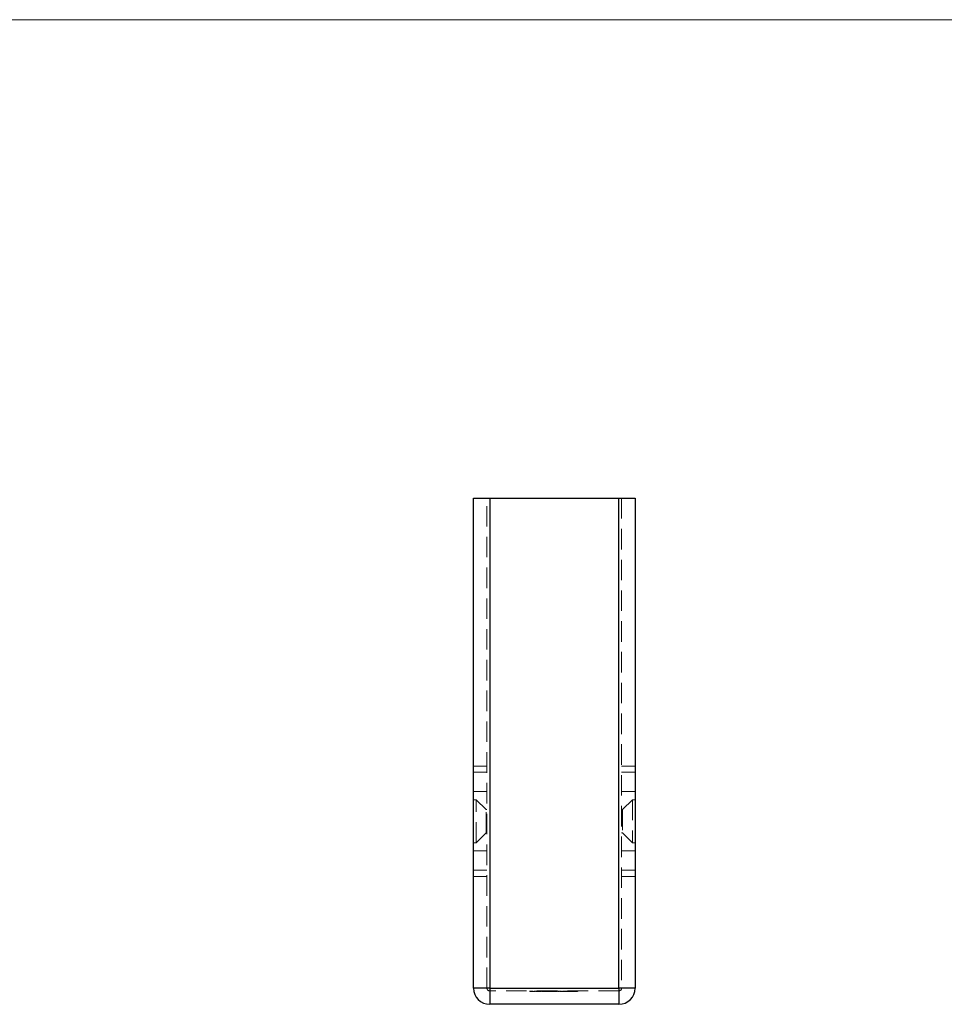
# Model space of a CAD drawing. Units: millimetres. Extents: x 15 to 876, y 15 to 615.
# Drawn here: x 274 to 446, y 432 to 615 of the extents above; entities that cross this region are included whole.
import ezdxf

# ---------------------------------------------------------------- set-up
doc = ezdxf.new("R2010")
doc.units = ezdxf.units.MM
doc.header["$LTSCALE"] = 3
doc.linetypes.add('HIDDEN', pattern=[1.905, 1.27, -0.635])

msp = doc.modelspace()

# ---------------------------------------------------------------- linework, layer by layer
at = {"color": 7, "linetype": 'Continuous', "lineweight": 18}
msp.add_line((876, 615), (15, 615), dxfattribs=at)
at = {"color": 7, "linetype": 'Continuous', "lineweight": 25}
for p, q in [((358.09, 435.15), (358.09, 526.15)), ((358.09, 526.15), (361.09, 526.15)), ((361.09, 526.15), (361.09, 435.15)), ((361.09, 526.15), (385.09, 526.15)), ((385.09, 435.15), (385.09, 526.15)), ((385.09, 526.15), (388.09, 526.15)), ((388.09, 526.15), (388.09, 435.15)), ((361.09, 435.15), (358.09, 435.15)), ((361.09, 435.15), (361.09, 432.15)), ((361.09, 435.15), (385.09, 435.15)), ((385.09, 435.15), (385.09, 432.15)), ((388.09, 435.15), (385.09, 435.15)), ((385.09, 432.15), (361.09, 432.15))]:
    msp.add_line(p, q, dxfattribs=at)
at = {"color": 7, "linetype": 'HIDDEN', "lineweight": 18}
for p, q in [((360.59, 435.15), (360.59, 526.15)), ((361.09, 526.15), (361.09, 435.15)), ((385.09, 435.15), (385.09, 526.15)), ((385.59, 526.15), (385.59, 435.15)), ((360.59, 476.4), (358.09, 476.4)), ((388.09, 476.4), (385.59, 476.4)), ((360.59, 475.25), (358.09, 475.25)), ((388.09, 475.25), (385.59, 475.25)), ((358.09, 471.65), (360.59, 471.65)), ((358.59, 470.15), (358.09, 470.15)), ((358.59, 462.15), (358.59, 470.15)), ((360.44, 468.3), (358.59, 470.15)), ((385.59, 471.65), (388.09, 471.65)), ((387.59, 470.15), (385.74, 468.3)), ((387.59, 470.15), (387.59, 462.15)), ((388.09, 470.15), (387.59, 470.15)), ((360.44, 464), (360.44, 468.3)), ((360.59, 468.3), (360.44, 468.3)), ((385.74, 468.3), (385.59, 468.3)), ((385.74, 468.3), (385.74, 464)), ((358.59, 462.15), (360.44, 464)), ((360.44, 464), (360.59, 464)), ((385.59, 464), (385.74, 464)), ((385.74, 464), (387.59, 462.15)), ((358.09, 462.15), (358.59, 462.15)), ((387.59, 462.15), (388.09, 462.15)), ((358.09, 460.65), (360.59, 460.65)), ((385.59, 460.65), (388.09, 460.65)), ((358.09, 457.05), (360.59, 457.05)), ((358.09, 455.9), (360.59, 455.9)), ((385.59, 457.05), (388.09, 457.05)), ((385.59, 455.9), (388.09, 455.9)), ((358.09, 435.15), (361.09, 435.15)), ((361.09, 435.15), (360.59, 435.15)), ((360.59, 435.15), (361.09, 435.15)), ((361.09, 435.15), (385.09, 435.15)), ((361.09, 435.15), (361.09, 434.65)), ((361.09, 432.15), (361.09, 435.15)), ((361.09, 434.65), (361.09, 435.15)), ((385.09, 434.65), (361.09, 434.65)), ((368.54, 434.55), (368.54, 434.65)), ((368.81, 434.55), (368.54, 434.55)), ((368.7, 434.55), (368.7, 434.65)), ((368.81, 434.55), (368.81, 434.65)), ((368.93, 434.55), (368.81, 434.55)), ((368.93, 434.55), (368.93, 434.65)), ((369.46, 434.55), (368.93, 434.55)), ((369.12, 434.55), (369.12, 434.65)), ((369.44, 434.55), (369.44, 434.65)), ((369.46, 434.55), (369.46, 434.65)), ((369.56, 434.55), (369.46, 434.55)), ((369.63, 434.55), (369.63, 434.65)), ((369.74, 434.55), (369.74, 434.65)), ((369.74, 434.55), (369.74, 434.65)), ((369.76, 434.55), (369.76, 434.65)), ((369.77, 434.55), (369.77, 434.65)), ((369.87, 434.55), (369.87, 434.65)), ((369.89, 434.55), (369.89, 434.65)), ((369.91, 434.55), (369.91, 434.65)), ((370.04, 434.55), (370.04, 434.65)), ((370.06, 434.55), (370.06, 434.65)), ((370.1, 434.55), (370.1, 434.65)), ((370.11, 434.55), (370.11, 434.65)), ((370.12, 434.55), (370.12, 434.65)), ((370.12, 434.55), (370.12, 434.65)), ((370.13, 434.55), (370.13, 434.65)), ((370.17, 434.55), (370.17, 434.65)), ((370.18, 434.55), (370.18, 434.65)), ((370.2, 434.55), (370.2, 434.65)), ((370.22, 434.55), (370.22, 434.65)), ((370.32, 434.55), (370.32, 434.65)), ((370.45, 434.55), (370.45, 434.65)), ((370.49, 434.55), (370.49, 434.65)), ((370.5, 434.55), (370.5, 434.65)), ((370.51, 434.55), (370.51, 434.65)), ((370.52, 434.55), (370.52, 434.65)), ((370.56, 434.55), (370.56, 434.65)), ((370.58, 434.55), (370.58, 434.65)), ((370.61, 434.55), (370.61, 434.65)), ((370.64, 434.55), (370.64, 434.65)), ((370.67, 434.55), (370.67, 434.65)), ((370.72, 434.55), (370.7, 434.55)), ((370.79, 434.55), (370.79, 434.65)), ((370.83, 434.55), (370.83, 434.65)), ((370.87, 434.55), (370.87, 434.65)), ((370.91, 434.55), (370.91, 434.65)), ((370.95, 434.55), (370.95, 434.65)), ((370.96, 434.55), (370.96, 434.65)), ((371.06, 434.55), (370.96, 434.55)), ((371.06, 434.55), (371.06, 434.65)), ((371.47, 434.55), (371.06, 434.55)), ((371.19, 434.55), (371.19, 434.65)), ((371.19, 434.55), (371.19, 434.65)), ((371.2, 434.55), (371.2, 434.65)), ((371.21, 434.55), (371.21, 434.65)), ((371.21, 434.55), (371.21, 434.65)), ((371.31, 434.55), (371.31, 434.65)), ((371.33, 434.55), (371.33, 434.65)), ((371.47, 434.55), (371.47, 434.65)), ((371.5, 434.55), (371.5, 434.65)), ((371.5, 434.55), (371.5, 434.65)), ((371.62, 434.55), (371.62, 434.65)), ((371.69, 434.55), (371.69, 434.65)), ((371.69, 434.55), (371.69, 434.65)), ((371.69, 434.55), (371.69, 434.65)), ((371.7, 434.55), (371.7, 434.65)), ((371.91, 434.55), (371.91, 434.65)), ((371.93, 434.55), (371.93, 434.65)), ((371.99, 434.55), (371.99, 434.65)), ((372.2, 434.55), (371.99, 434.55)), ((372.04, 434.55), (372.04, 434.65)), ((372.07, 434.55), (372.07, 434.65)), ((372.09, 434.55), (372.09, 434.65)), ((372.2, 434.55), (372.2, 434.65)), ((372.2, 434.55), (372.2, 434.65)), ((372.31, 434.55), (372.2, 434.55)), ((372.31, 434.55), (372.31, 434.65)), ((372.48, 434.55), (372.31, 434.55)), ((372.42, 434.55), (372.42, 434.65)), ((372.43, 434.55), (372.43, 434.65)), ((372.48, 434.55), (372.48, 434.65)), ((372.59, 434.55), (372.48, 434.55)), ((372.54, 434.55), (372.54, 434.65)), ((372.59, 434.55), (372.59, 434.65)), ((372.73, 434.55), (372.73, 434.65)), ((372.73, 434.55), (372.73, 434.65)), ((372.81, 434.55), (372.81, 434.65)), ((372.91, 434.55), (372.91, 434.65)), ((372.92, 434.55), (372.92, 434.65)), ((372.93, 434.55), (372.93, 434.65)), ((373, 434.55), (373, 434.65)), ((373.14, 434.55), (373.14, 434.65)), ((373.24, 434.55), (373.24, 434.65)), ((373.25, 434.55), (373.25, 434.65)), ((373.25, 434.55), (373.25, 434.65)), ((373.26, 434.55), (373.26, 434.65)), ((373.54, 434.55), (373.54, 434.65)), ((373.56, 434.55), (373.56, 434.65)), ((373.57, 434.55), (373.57, 434.65)), ((373.59, 434.55), (373.59, 434.65)), ((373.59, 434.55), (373.59, 434.65)), ((373.7, 434.55), (373.7, 434.65)), ((373.8, 434.55), (373.8, 434.65)), ((373.92, 434.55), (373.8, 434.55)), ((373.82, 434.55), (373.82, 434.65)), ((373.92, 434.55), (373.92, 434.65)), ((374.02, 434.55), (374.02, 434.65)), ((374.03, 434.55), (374.03, 434.65)), ((374.23, 434.55), (374.03, 434.55)), ((374.1, 434.55), (374.1, 434.65)), ((374.15, 434.55), (374.15, 434.65)), ((374.23, 434.55), (374.23, 434.65)), ((374.35, 434.55), (374.23, 434.55)), ((374.27, 434.55), (374.27, 434.65)), ((374.35, 434.55), (374.35, 434.65)), ((374.65, 434.55), (374.65, 434.65)), ((374.66, 434.55), (374.66, 434.65)), ((374.66, 434.55), (374.66, 434.65)), ((374.66, 434.55), (374.66, 434.65)), ((374.66, 434.55), (374.66, 434.65)), ((374.81, 434.55), (374.66, 434.55)), ((374.84, 434.55), (374.84, 434.65)), ((375.35, 434.55), (374.84, 434.55)), ((375.05, 434.55), (375.05, 434.65)), ((375.17, 434.55), (375.17, 434.65)), ((375.35, 434.55), (375.35, 434.65)), ((375.38, 434.55), (375.38, 434.65)), ((375.44, 434.55), (375.44, 434.65)), ((375.56, 434.55), (375.44, 434.55)), ((375.56, 434.55), (375.56, 434.65)), ((375.57, 434.55), (375.57, 434.65)), ((375.69, 434.55), (375.57, 434.55)), ((375.58, 434.55), (375.58, 434.65)), ((375.61, 434.55), (375.61, 434.65)), ((375.67, 434.55), (375.67, 434.65)), ((375.69, 434.55), (375.69, 434.65)), ((376.3, 434.55), (375.69, 434.55)), ((375.76, 434.55), (375.76, 434.65)), ((375.91, 434.55), (375.91, 434.65)), ((375.93, 434.55), (375.93, 434.65)), ((376.16, 434.55), (376.16, 434.65)), ((376.17, 434.55), (376.17, 434.65)), ((376.24, 434.55), (376.24, 434.65)), ((376.29, 434.55), (376.29, 434.65)), ((376.3, 434.55), (376.3, 434.65)), ((376.46, 434.55), (376.3, 434.55)), ((376.41, 434.55), (376.41, 434.65)), ((376.46, 434.55), (376.46, 434.65)), ((376.53, 434.55), (376.56, 434.55)), ((376.56, 434.55), (376.56, 434.65)), ((376.56, 434.55), (376.56, 434.65)), ((376.68, 434.55), (376.56, 434.55)), ((376.68, 434.55), (376.68, 434.65)), ((376.7, 434.55), (376.7, 434.65)), ((376.95, 434.55), (376.95, 434.65)), ((377.03, 434.55), (377.03, 434.65)), ((377.05, 434.55), (377.05, 434.65)), ((377.28, 434.55), (377.28, 434.65)), ((377.29, 434.55), (377.29, 434.65)), ((377.41, 434.55), (377.29, 434.55)), ((377.41, 434.55), (377.41, 434.65)), ((377.45, 434.55), (377.45, 434.65)), ((385.09, 435.15), (385.09, 434.65)), ((385.59, 435.15), (385.09, 435.15)), ((385.09, 435.15), (388.09, 435.15)), ((385.09, 432.15), (385.09, 435.15)), ((385.09, 435.15), (385.59, 435.15)), ((385.09, 434.65), (385.09, 435.15))]:
    msp.add_line(p, q, dxfattribs=at)
at = {"color": 7, "linetype": 'Continuous', "lineweight": 25}
for centre, start, end in [((361.09, 435.15), 180, 270), ((385.09, 435.15), 270, 0)]:
    msp.add_arc(centre, 3, start, end, dxfattribs=at)
at = {"color": 7, "linetype": 'HIDDEN', "lineweight": 18}
for centre, start, end in [((361.09, 435.15), 180, 270), ((385.09, 435.15), 270, 0)]:
    msp.add_arc(centre, 0.5, start, end, dxfattribs=at)
for points, knots in [([(369.63, 434.55), (369.63, 434.55), (369.63, 434.55), (369.63, 434.55), (369.64, 434.55), (369.65, 434.55), (369.67, 434.55), (369.69, 434.55), (369.71, 434.55), (369.73, 434.55), (369.74, 434.55)], [0, 0, 0, 0, 0.1280448, 0.2537679, 0.3774284, 0.5005508, 0.6232959, 0.7465783, 0.8723475, 1, 1, 1, 1]), ([(370.17, 434.55), (370.16, 434.55), (370.13, 434.55), (370.1, 434.55), (370.06, 434.55), (370.03, 434.55), (369.99, 434.55), (369.96, 434.55), (369.93, 434.55), (369.9, 434.55), (369.88, 434.55), (369.85, 434.55), (369.83, 434.55), (369.81, 434.55), (369.8, 434.55), (369.79, 434.55), (369.78, 434.55), (369.77, 434.55), (369.77, 434.55)], [0, 0, 0, 0, 0.065421, 0.128708, 0.190236, 0.250724, 0.310637, 0.370766, 0.431615, 0.493523, 0.555883, 0.617342, 0.678668, 0.740711, 0.802985, 0.866803, 0.932347, 1, 1, 1, 1]), ([(370.64, 434.55), (370.63, 434.55), (370.63, 434.55), (370.63, 434.55), (370.63, 434.55), (370.62, 434.55), (370.61, 434.55), (370.6, 434.55), (370.59, 434.55), (370.58, 434.55), (370.56, 434.55), (370.54, 434.55), (370.52, 434.55), (370.5, 434.55), (370.48, 434.55), (370.46, 434.55), (370.44, 434.55), (370.41, 434.55), (370.39, 434.55), (370.36, 434.55), (370.33, 434.55), (370.3, 434.55), (370.27, 434.55), (370.24, 434.55), (370.21, 434.55), (370.18, 434.55), (370.17, 434.55)], [0, 0, 0, 0, 0.044014, 0.087434, 0.130118, 0.172554, 0.214555, 0.256298, 0.298438, 0.340849, 0.382715, 0.423924, 0.464246, 0.504074, 0.543862, 0.583567, 0.623094, 0.663229, 0.703551, 0.743938, 0.784541, 0.82575, 0.867757, 0.910745, 0.954914, 1, 1, 1, 1]), ([(370.18, 434.55), (370.19, 434.55), (370.21, 434.55), (370.25, 434.55), (370.28, 434.55), (370.31, 434.55), (370.34, 434.55), (370.37, 434.55), (370.39, 434.55), (370.42, 434.55), (370.44, 434.55), (370.46, 434.55), (370.48, 434.55), (370.49, 434.55), (370.5, 434.55), (370.51, 434.55), (370.52, 434.55), (370.52, 434.55), (370.52, 434.55)], [0, 0, 0, 0, 0.064207, 0.126425, 0.18768, 0.248216, 0.308305, 0.369661, 0.431699, 0.495947, 0.559758, 0.622295, 0.683911, 0.745092, 0.80674, 0.869087, 0.93329, 1, 1, 1, 1]), ([(370.9, 434.55), (370.89, 434.55), (370.85, 434.55), (370.8, 434.55), (370.79, 434.55), (370.79, 434.55)], [0, 0, 0, 0, 0.064033, 0.531785, 1, 1, 1, 1]), ([(371.62, 434.55), (371.62, 434.55), (371.62, 434.55), (371.61, 434.55), (371.6, 434.55), (371.59, 434.55), (371.58, 434.55), (371.57, 434.55), (371.55, 434.55), (371.54, 434.55), (371.52, 434.55), (371.51, 434.55), (371.49, 434.55), (371.47, 434.55), (371.47, 434.55)], [0, 0, 0, 0, 0.09832, 0.199417, 0.305603, 0.416162, 0.474582, 0.537006, 0.603857, 0.67409, 0.749417, 0.828253, 0.912054, 1, 1, 1, 1]), ([(371.96, 434.55), (371.93, 434.55), (371.86, 434.55), (371.76, 434.55), (371.69, 434.55)], [0, 0, 0, 0, 0.318348, 1, 1, 1, 1]), ([(372.91, 434.55), (372.89, 434.55), (372.86, 434.55), (372.82, 434.55), (372.78, 434.55), (372.74, 434.55), (372.71, 434.55), (372.68, 434.55), (372.65, 434.55), (372.63, 434.55), (372.62, 434.55), (372.61, 434.55), (372.61, 434.55), (372.6, 434.55), (372.6, 434.55), (372.6, 434.55), (372.59, 434.55), (372.59, 434.55), (372.59, 434.55)], [0, 0, 0, 0, 0.068677, 0.136871, 0.206114, 0.277538, 0.349772, 0.421251, 0.492911, 0.567027, 0.606614, 0.649704, 0.697303, 0.749086, 0.804881, 0.865485, 0.930237, 1, 1, 1, 1]), ([(373.25, 434.55), (373.24, 434.55), (373.22, 434.55), (373.19, 434.55), (373.16, 434.55), (373.13, 434.55), (373.1, 434.55), (373.07, 434.55), (373.05, 434.55), (373.02, 434.55), (373, 434.55), (372.97, 434.55), (372.95, 434.55), (372.93, 434.55), (372.91, 434.55), (372.89, 434.55), (372.88, 434.55), (372.86, 434.55), (372.85, 434.55), (372.84, 434.55), (372.83, 434.55), (372.82, 434.55), (372.81, 434.55), (372.81, 434.55), (372.81, 434.55), (372.81, 434.55), (372.81, 434.55)], [0, 0, 0, 0, 0.033787, 0.066622, 0.099285, 0.131361, 0.163585, 0.196104, 0.228902, 0.262158, 0.295991, 0.330218, 0.36506, 0.400951, 0.43762, 0.475708, 0.515381, 0.556414, 0.599765, 0.646424, 0.696431, 0.749782, 0.806573, 0.867436, 0.931887, 1, 1, 1, 1]), ([(372.92, 434.55), (372.92, 434.55), (372.92, 434.55), (372.93, 434.55), (372.93, 434.55), (372.93, 434.55), (372.94, 434.55), (372.95, 434.55), (372.96, 434.55), (372.96, 434.55), (372.98, 434.55), (372.99, 434.55), (373, 434.55), (373.02, 434.55), (373.03, 434.55), (373.05, 434.55), (373.07, 434.55), (373.09, 434.55), (373.12, 434.55), (373.17, 434.55), (373.21, 434.55), (373.24, 434.55), (373.25, 434.55)], [0, 0, 0, 0, 0.072951, 0.141584, 0.205926, 0.265301, 0.320597, 0.371817, 0.41879, 0.461699, 0.502134, 0.540804, 0.578181, 0.614297, 0.649678, 0.684299, 0.718359, 0.752081, 0.817652, 0.879722, 0.939966, 1, 1, 1, 1]), ([(373.7, 434.55), (373.7, 434.55), (373.7, 434.55), (373.7, 434.55), (373.7, 434.55), (373.69, 434.55), (373.68, 434.55), (373.67, 434.55), (373.66, 434.55), (373.65, 434.55), (373.63, 434.55), (373.61, 434.55), (373.59, 434.55), (373.58, 434.55), (373.55, 434.55), (373.53, 434.55), (373.51, 434.55), (373.48, 434.55), (373.45, 434.55), (373.43, 434.55), (373.4, 434.55), (373.37, 434.55), (373.34, 434.55), (373.31, 434.55), (373.28, 434.55), (373.26, 434.55), (373.25, 434.55)], [0, 0, 0, 0, 0.065063, 0.126773, 0.185516, 0.240765, 0.29298, 0.34225, 0.388919, 0.432776, 0.474628, 0.514775, 0.553606, 0.591426, 0.628028, 0.663804, 0.698984, 0.733591, 0.767628, 0.801208, 0.834264, 0.866981, 0.89972, 0.932702, 0.966176, 1, 1, 1, 1]), ([(374.66, 434.55), (374.58, 434.55), (374.49, 434.55), (374.43, 434.55), (374.42, 434.55)], [0, 0, 0, 0, 0.869446, 1, 1, 1, 1]), ([(374.42, 434.55), (374.45, 434.55), (374.53, 434.55), (374.62, 434.55), (374.66, 434.55)], [0, 0, 0, 0, 0.497685, 1, 1, 1, 1]), ([(377.03, 434.55), (377.02, 434.55), (377, 434.55), (376.97, 434.55), (376.95, 434.55), (376.92, 434.55), (376.89, 434.55), (376.87, 434.55), (376.84, 434.55), (376.82, 434.55), (376.8, 434.55), (376.78, 434.55), (376.76, 434.55), (376.74, 434.55), (376.73, 434.55), (376.72, 434.55), (376.71, 434.55), (376.7, 434.55), (376.7, 434.55)], [0, 0, 0, 0, 0.063986, 0.126627, 0.188984, 0.25023, 0.312351, 0.374574, 0.438148, 0.50292, 0.567974, 0.630771, 0.692935, 0.754398, 0.815218, 0.876117, 0.938015, 1, 1, 1, 1]), ([(377.24, 434.55), (377.22, 434.55), (377.17, 434.55), (377.08, 434.55), (377.03, 434.55)], [0, 0, 0, 0, 0.383775, 1, 1, 1, 1]), ([(377.29, 434.55), (377.29, 434.55), (377.29, 434.55), (377.29, 434.55), (377.29, 434.55), (377.29, 434.55), (377.29, 434.55), (377.28, 434.55), (377.28, 434.55), (377.28, 434.55), (377.28, 434.55)], [0, 0, 0, 0, 0.17885, 0.3421096, 0.4898257, 0.6232544, 0.7400797, 0.8414827, 0.9289077, 1, 1, 1, 1])]:
    msp.add_open_spline(points, degree=3, knots=knots, dxfattribs=at)

doc.saveas('drawing.dxf')
